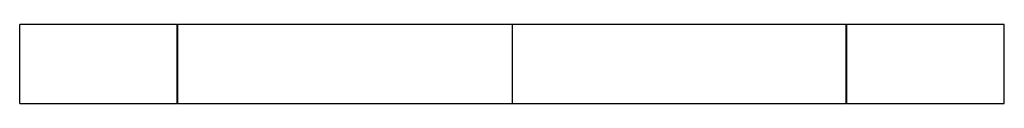
# Model space of a CAD drawing. Units: inches. Extents: x 0 to 1.97, y -0.08 to 0.08.
import ezdxf

# ---------------------------------------------------------------- set-up
doc = ezdxf.new("R2010")
doc.units = ezdxf.units.IN
doc.header["$MEASUREMENT"] = 0

msp = doc.modelspace()

# ---------------------------------------------------------------- linework, layer by layer
at = {"color": 7, "linetype": 'Continuous', "lineweight": 25}
for p, q in [((0.315, 0.07875), (0, 0.07875)), ((0, -0.07875), (0, 0.07875)), ((0.316, 0.07875), (0.315, 0.07775)), ((0.315, -0.07875), (0.315, 0.07875)), ((1.6525, 0.07875), (0.316, 0.07875)), ((0.316, -0.07875), (0.316, 0.07875)), ((0.98425, 0.07875), (0.98425, -0.07875)), ((1.6535, 0.07775), (1.6525, 0.07875)), ((1.6525, -0.07875), (1.6525, 0.07875)), ((1.9685, 0.07875), (1.6535, 0.07875)), ((1.6535, -0.07875), (1.6535, 0.07875)), ((1.9685, -0.07875), (1.9685, 0.07875)), ((0.315, -0.07775), (0.316, -0.07875)), ((1.6525, -0.07875), (1.6535, -0.07775)), ((0, -0.07875), (0.315, -0.07875)), ((0.316, -0.07875), (1.6525, -0.07875)), ((1.6535, -0.07875), (1.9685, -0.07875))]:
    msp.add_line(p, q, dxfattribs=at)

doc.saveas('drawing.dxf')
